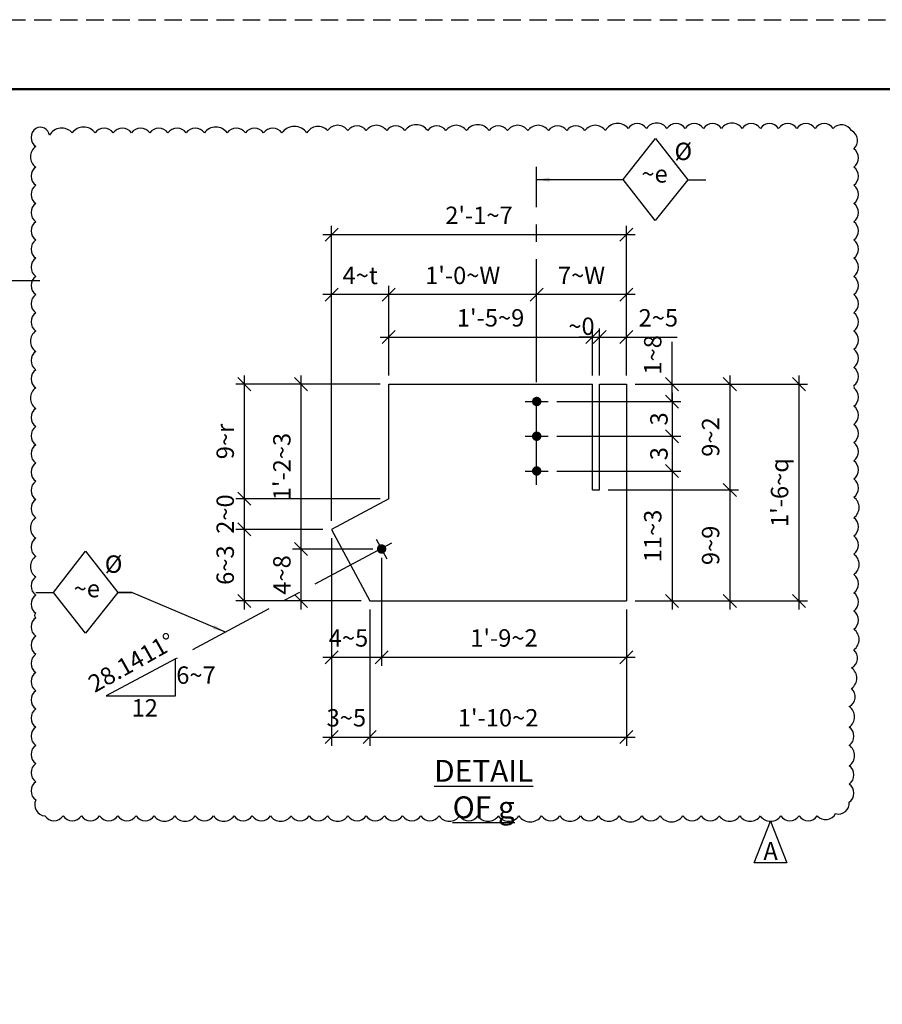
# Model space of a CAD drawing. Units: inches. Extents: x 0 to 432, y 0 to 288.
# Drawn here: x 255 to 330, y 203 to 288 of the extents above; entities that cross this region are included whole.
import ezdxf
from ezdxf.enums import TextEntityAlignment as Align

# ---------------------------------------------------------------- set-up
doc = ezdxf.new("R2010")
doc.units = ezdxf.units.IN
doc.header["$LTSCALE"] = 6
doc.header["$MEASUREMENT"] = 0
doc.linetypes.add('CENTER', pattern=[2, 1.25, -0.25, 0.25, -0.25])
doc.linetypes.add('HIDDEN', pattern=[0.375, 0.25, -0.125])
for name, color, linetype in [('BORDERLINE', 3, 'Continuous'), ('DIM', 1, 'Continuous'), ('HOLES', 2, 'Continuous'), ('MATERIAL', 2, 'Continuous'), ('S5', 6, 'Continuous'), ('Secondary', 5, 'CENTER'), ('TEXT', 2, 'Continuous'), ('TEXTL', 3, 'Continuous')]:
    doc.layers.add(name, color=color, linetype=linetype)
doc.styles.add('17BA', font='ROMANS', dxfattribs={"width": 0.95, "height": 11.57})
doc.styles.add('ROMANLES', font='dim.shx', dxfattribs={"width": 0.8, "bigfont": 'dtl-big.shx'})
doc.dimstyles.new('STD12', dxfattribs={"dimscale": 12, "dimtxt": 0.125, "dimasz": 0.09375, "dimexe": 0.0625, "dimexo": 0.0625, "dimgap": 0.03125, "dimtad": 1, "dimdec": 4, "dimzin": 3, "dimdsep": 46, "dimlunit": 4, "dimtxsty": 'ROMANLES', "dimblk": 'OBLIQUE', "dimcen": 0.0625, "dimdle": 0.0625, "dimclrd": 256, "dimclre": 256, "dimclrt": 3, "dimadec": 4, "dimazin": 0, "dimtfac": 0.65, "dimtdec": 4, "dimtmove": 0, "dimatfit": 3, "dimfxl": 0, "dimtolj": 1, "dimtzin": 0, "dimarcsym": 0})

# ---------------------------------------------------------------- blocks, each defined once
blk = doc.blocks.new('_Oblique')
at = {"layer": 'DIM', "color": 0, "lineweight": -2}
blk.add_line((-0.5, -0.5), (0.5, 0.5), dxfattribs=at)
blk = doc.blocks.new('*D133')
at = {"layer": 'Defpoints', "color": 0, "ltscale": 0.2}
for p in [(299.873, 264.259), (299.873, 255.968), (307.623, 256.531)]:
    blk.add_point(p, dxfattribs=at)
at = {"layer": 'DIM', "lineweight": -2, "ltscale": 0.2}
for p, q in [((299.873, 256.718), (299.873, 265.009)), ((307.623, 257.281), (307.623, 265.009)), ((308.373, 264.259), (299.123, 264.259))]:
    blk.add_line(p, q, dxfattribs=at)
at = {"layer": 'DIM', "lineweight": -2, "ltscale": 0.2, "xscale": 1.125, "yscale": 1.125, "zscale": 1.125, "rotation": 180}
blk.add_blockref('_Oblique', (299.873, 264.259), dxfattribs=at)
at = {"layer": 'DIM', "lineweight": -2, "ltscale": 0.2, "xscale": 1.125, "yscale": 1.125, "zscale": 1.125}
blk.add_blockref('_Oblique', (307.623, 264.259), dxfattribs=at)
at = {"layer": 'DIM', "color": 3, "ltscale": 0.2, "insert": (303.748, 265.921), "char_height": 1.5, "attachment_point": 5, "style": 'ROMANLES'}
blk.add_mtext('\\A1;7~W', dxfattribs=at)
blk = doc.blocks.new('*D134')
at = {"layer": 'Defpoints', "color": 0, "ltscale": 0.2}
for p in [(287.111, 264.259), (287.111, 256.531), (299.873, 255.968)]:
    blk.add_point(p, dxfattribs=at)
at = {"layer": 'DIM', "lineweight": -2, "ltscale": 0.2}
for p, q in [((287.111, 257.281), (287.111, 265.009)), ((299.873, 256.718), (299.873, 265.009)), ((300.623, 264.259), (286.361, 264.259))]:
    blk.add_line(p, q, dxfattribs=at)
at = {"layer": 'DIM', "lineweight": -2, "ltscale": 0.2, "xscale": 1.125, "yscale": 1.125, "zscale": 1.125, "rotation": 180}
blk.add_blockref('_Oblique', (287.111, 264.259), dxfattribs=at)
at = {"layer": 'DIM', "lineweight": -2, "ltscale": 0.2, "xscale": 1.125, "yscale": 1.125, "zscale": 1.125}
blk.add_blockref('_Oblique', (299.873, 264.259), dxfattribs=at)
at = {"layer": 'DIM', "color": 3, "ltscale": 0.2, "insert": (293.492, 265.921), "char_height": 1.5, "attachment_point": 5, "style": 'ROMANLES'}
blk.add_mtext("\\A1;1'-0~W", dxfattribs=at)
blk = doc.blocks.new('*D135')
at = {"layer": 'Defpoints', "color": 0, "ltscale": 0.2}
for p in [(282.173, 264.259), (287.111, 256.531), (282.173, 243.992)]:
    blk.add_point(p, dxfattribs=at)
at = {"layer": 'DIM', "lineweight": -2, "ltscale": 0.2}
for p, q in [((282.173, 244.742), (282.173, 265.009)), ((287.111, 257.281), (287.111, 265.009)), ((287.861, 264.259), (281.423, 264.259))]:
    blk.add_line(p, q, dxfattribs=at)
at = {"layer": 'DIM', "lineweight": -2, "ltscale": 0.2, "xscale": 1.125, "yscale": 1.125, "zscale": 1.125, "rotation": 180}
blk.add_blockref('_Oblique', (282.173, 264.259), dxfattribs=at)
at = {"layer": 'DIM', "lineweight": -2, "ltscale": 0.2, "xscale": 1.125, "yscale": 1.125, "zscale": 1.125}
blk.add_blockref('_Oblique', (287.111, 264.259), dxfattribs=at)
at = {"layer": 'DIM', "color": 3, "ltscale": 0.2, "insert": (284.642, 265.921), "char_height": 1.5, "attachment_point": 5, "style": 'ROMANLES'}
blk.add_mtext('\\A1;4~t', dxfattribs=at)
blk = doc.blocks.new('*D136')
at = {"layer": 'Defpoints', "color": 0, "ltscale": 0.2}
for p in [(307.623, 269.45), (282.173, 257.498), (307.623, 256.531)]:
    blk.add_point(p, dxfattribs=at)
at = {"layer": 'DIM', "lineweight": -2, "ltscale": 0.2}
for p, q in [((282.173, 258.248), (282.173, 270.2)), ((307.623, 257.281), (307.623, 270.2)), ((281.423, 269.45), (308.373, 269.45))]:
    blk.add_line(p, q, dxfattribs=at)
at = {"layer": 'DIM', "lineweight": -2, "ltscale": 0.2, "xscale": 1.125, "yscale": 1.125, "zscale": 1.125, "rotation": 180}
blk.add_blockref('_Oblique', (282.173, 269.45), dxfattribs=at)
at = {"layer": 'DIM', "lineweight": -2, "ltscale": 0.2, "xscale": 1.125, "yscale": 1.125, "zscale": 1.125}
blk.add_blockref('_Oblique', (307.623, 269.45), dxfattribs=at)
at = {"layer": 'DIM', "color": 3, "ltscale": 0.2, "insert": (294.898, 271.112), "char_height": 1.5, "attachment_point": 5, "style": 'ROMANLES'}
blk.add_mtext("\\A1;2'-1~7", dxfattribs=at)
blk = doc.blocks.new('*D137')
at = {"layer": 'Defpoints', "color": 0, "ltscale": 0.2}
for p in [(307.623, 256.531), (300.873, 255.031), (311.562, 255.031)]:
    blk.add_point(p, dxfattribs=at)
at = {"layer": 'DIM', "lineweight": -2, "ltscale": 0.2}
for p, q in [((311.562, 256.531), (311.562, 260.177)), ((311.562, 255.031), (311.562, 257.281)), ((308.373, 256.531), (312.312, 256.531)), ((301.623, 255.031), (312.312, 255.031))]:
    blk.add_line(p, q, dxfattribs=at)
at = {"layer": 'DIM', "lineweight": -2, "ltscale": 0.2, "xscale": 1.125, "yscale": 1.125, "zscale": 1.125}
for p, rotation in [((311.562, 256.531), 90), ((311.562, 255.031), 270)]:
    blk.add_blockref('_Oblique', p, dxfattribs=dict(at, rotation=rotation))
at = {"layer": 'DIM', "color": 3, "ltscale": 0.2, "insert": (309.899, 259.06), "char_height": 1.5, "attachment_point": 5, "rotation": 90, "style": 'ROMANLES'}
blk.add_mtext('\\A1;1~8', dxfattribs=at)
blk = doc.blocks.new('*D138')
at = {"layer": 'Defpoints', "color": 0, "ltscale": 0.2}
for p in [(300.873, 255.031), (300.873, 252.031), (311.562, 252.031)]:
    blk.add_point(p, dxfattribs=at)
at = {"layer": 'DIM', "lineweight": -2, "ltscale": 0.2}
for p, q in [((311.562, 255.781), (311.562, 251.281)), ((301.623, 255.031), (312.312, 255.031)), ((301.623, 252.031), (312.312, 252.031))]:
    blk.add_line(p, q, dxfattribs=at)
at = {"layer": 'DIM', "lineweight": -2, "ltscale": 0.2, "xscale": 1.125, "yscale": 1.125, "zscale": 1.125}
for p, rotation in [((311.562, 255.031), 90), ((311.562, 252.031), 270)]:
    blk.add_blockref('_Oblique', p, dxfattribs=dict(at, rotation=rotation))
at = {"layer": 'DIM', "color": 3, "ltscale": 0.2, "insert": (310.437, 253.531), "char_height": 1.5, "attachment_point": 5, "rotation": 90, "style": 'ROMANLES'}
blk.add_mtext('\\A1;3', dxfattribs=at)
blk = doc.blocks.new('*D139')
at = {"layer": 'Defpoints', "color": 0, "ltscale": 0.2}
for p in [(300.873, 252.031), (300.873, 249.031), (311.562, 249.031)]:
    blk.add_point(p, dxfattribs=at)
at = {"layer": 'DIM', "lineweight": -2, "ltscale": 0.2}
for p, q in [((311.562, 252.781), (311.562, 248.281)), ((301.623, 252.031), (312.312, 252.031)), ((301.623, 249.031), (312.312, 249.031))]:
    blk.add_line(p, q, dxfattribs=at)
at = {"layer": 'DIM', "lineweight": -2, "ltscale": 0.2, "xscale": 1.125, "yscale": 1.125, "zscale": 1.125}
for p, rotation in [((311.562, 252.031), 90), ((311.562, 249.031), 270)]:
    blk.add_blockref('_Oblique', p, dxfattribs=dict(at, rotation=rotation))
at = {"layer": 'DIM', "color": 3, "ltscale": 0.2, "insert": (310.437, 250.531), "char_height": 1.5, "attachment_point": 5, "rotation": 90, "style": 'ROMANLES'}
blk.add_mtext('\\A1;3', dxfattribs=at)
blk = doc.blocks.new('*D140')
at = {"layer": 'Defpoints', "color": 0, "ltscale": 0.2}
for p in [(300.873, 249.031), (307.623, 237.82), (311.562, 237.82)]:
    blk.add_point(p, dxfattribs=at)
at = {"layer": 'DIM', "lineweight": -2, "ltscale": 0.2}
for p, q in [((311.562, 249.781), (311.562, 237.07)), ((301.623, 249.031), (312.312, 249.031)), ((308.373, 237.82), (312.312, 237.82))]:
    blk.add_line(p, q, dxfattribs=at)
at = {"layer": 'DIM', "lineweight": -2, "ltscale": 0.2, "xscale": 1.125, "yscale": 1.125, "zscale": 1.125}
for p, rotation in [((311.562, 249.031), 90), ((311.562, 237.82), 270)]:
    blk.add_blockref('_Oblique', p, dxfattribs=dict(at, rotation=rotation))
at = {"layer": 'DIM', "color": 3, "ltscale": 0.2, "insert": (309.899, 243.425), "char_height": 1.5, "attachment_point": 5, "rotation": 90, "style": 'ROMANLES'}
blk.add_mtext('\\A1;11~3', dxfattribs=at)
blk = doc.blocks.new('*D141')
at = {"layer": 'Defpoints', "color": 0, "ltscale": 0.2}
for p in [(307.623, 256.531), (307.623, 237.82), (322.514, 237.82)]:
    blk.add_point(p, dxfattribs=at)
at = {"layer": 'DIM', "lineweight": -2, "ltscale": 0.2}
for p, q in [((322.514, 257.281), (322.514, 237.07)), ((308.373, 256.531), (323.264, 256.531)), ((308.373, 237.82), (323.264, 237.82))]:
    blk.add_line(p, q, dxfattribs=at)
at = {"layer": 'DIM', "lineweight": -2, "ltscale": 0.2, "xscale": 1.125, "yscale": 1.125, "zscale": 1.125}
for p, rotation in [((322.514, 256.531), 90), ((322.514, 237.82), 270)]:
    blk.add_blockref('_Oblique', p, dxfattribs=dict(at, rotation=rotation))
at = {"layer": 'DIM', "color": 3, "ltscale": 0.2, "insert": (320.851, 247.175), "char_height": 1.5, "attachment_point": 5, "rotation": 90, "style": 'ROMANLES'}
blk.add_mtext("\\A1;1'-6~q", dxfattribs=at)
blk = doc.blocks.new('*D142')
at = {"layer": 'Defpoints', "color": 0, "ltscale": 0.2}
for p in [(279.545, 242.299), (286.49, 242.299), (285.474, 237.82)]:
    blk.add_point(p, dxfattribs=at)
at = {"layer": 'DIM', "lineweight": -2, "ltscale": 0.2}
for p, q in [((285.74, 242.299), (278.795, 242.299)), ((279.545, 237.07), (279.545, 243.049)), ((284.724, 237.82), (278.795, 237.82))]:
    blk.add_line(p, q, dxfattribs=at)
at = {"layer": 'DIM', "lineweight": -2, "ltscale": 0.2, "xscale": 1.125, "yscale": 1.125, "zscale": 1.125}
for p, rotation in [((279.545, 242.299), 90), ((279.545, 237.82), 270)]:
    blk.add_blockref('_Oblique', p, dxfattribs=dict(at, rotation=rotation))
at = {"layer": 'DIM', "color": 3, "ltscale": 0.2, "insert": (277.882, 240.059), "char_height": 1.5, "attachment_point": 5, "rotation": 90, "style": 'ROMANLES'}
blk.add_mtext('\\A1;4~8', dxfattribs=at)
blk = doc.blocks.new('*D143')
at = {"layer": 'Defpoints', "color": 0, "ltscale": 0.2}
for p in [(282.173, 243.992), (286.49, 242.299), (286.49, 232.957)]:
    blk.add_point(p, dxfattribs=at)
at = {"layer": 'DIM', "lineweight": -2, "ltscale": 0.2}
for p, q in [((282.173, 243.242), (282.173, 232.207)), ((286.49, 241.549), (286.49, 232.207)), ((281.423, 232.957), (287.24, 232.957))]:
    blk.add_line(p, q, dxfattribs=at)
at = {"layer": 'DIM', "lineweight": -2, "ltscale": 0.2, "xscale": 1.125, "yscale": 1.125, "zscale": 1.125, "rotation": 180}
blk.add_blockref('_Oblique', (282.173, 232.957), dxfattribs=at)
at = {"layer": 'DIM', "lineweight": -2, "ltscale": 0.2, "xscale": 1.125, "yscale": 1.125, "zscale": 1.125}
blk.add_blockref('_Oblique', (286.49, 232.957), dxfattribs=at)
at = {"layer": 'DIM', "color": 3, "ltscale": 0.2, "insert": (283.631, 234.62), "char_height": 1.5, "attachment_point": 5, "style": 'ROMANLES'}
blk.add_mtext('\\A1;4~5', dxfattribs=at)
blk = doc.blocks.new('*D144')
at = {"layer": 'Defpoints', "color": 0, "ltscale": 0.2}
for p in [(282.173, 243.992), (285.474, 237.82), (285.474, 226.063)]:
    blk.add_point(p, dxfattribs=at)
at = {"layer": 'DIM', "lineweight": -2, "ltscale": 0.2}
for p, q in [((282.173, 243.242), (282.173, 225.313)), ((285.474, 237.07), (285.474, 225.313)), ((281.423, 226.063), (286.224, 226.063))]:
    blk.add_line(p, q, dxfattribs=at)
at = {"layer": 'DIM', "lineweight": -2, "ltscale": 0.2, "xscale": 1.125, "yscale": 1.125, "zscale": 1.125, "rotation": 180}
blk.add_blockref('_Oblique', (282.173, 226.063), dxfattribs=at)
at = {"layer": 'DIM', "lineweight": -2, "ltscale": 0.2, "xscale": 1.125, "yscale": 1.125, "zscale": 1.125}
blk.add_blockref('_Oblique', (285.474, 226.063), dxfattribs=at)
at = {"layer": 'DIM', "color": 3, "ltscale": 0.2, "insert": (283.448, 227.725), "char_height": 1.5, "attachment_point": 5, "style": 'ROMANLES'}
blk.add_mtext('\\A1;3~5', dxfattribs=at)
blk = doc.blocks.new('*D145')
at = {"layer": 'Defpoints', "color": 0, "ltscale": 0.2}
for p in [(285.474, 237.82), (307.623, 237.82), (307.623, 226.063)]:
    blk.add_point(p, dxfattribs=at)
at = {"layer": 'DIM', "lineweight": -2, "ltscale": 0.2}
for p, q in [((285.474, 237.07), (285.474, 225.313)), ((307.623, 237.07), (307.623, 225.313)), ((284.724, 226.063), (308.373, 226.063))]:
    blk.add_line(p, q, dxfattribs=at)
at = {"layer": 'DIM', "lineweight": -2, "ltscale": 0.2, "xscale": 1.125, "yscale": 1.125, "zscale": 1.125, "rotation": 180}
blk.add_blockref('_Oblique', (285.474, 226.063), dxfattribs=at)
at = {"layer": 'DIM', "lineweight": -2, "ltscale": 0.2, "xscale": 1.125, "yscale": 1.125, "zscale": 1.125}
blk.add_blockref('_Oblique', (307.623, 226.063), dxfattribs=at)
at = {"layer": 'DIM', "color": 3, "ltscale": 0.2, "insert": (296.548, 227.725), "char_height": 1.5, "attachment_point": 5, "style": 'ROMANLES'}
blk.add_mtext("\\A1;1'-10~2", dxfattribs=at)
blk = doc.blocks.new('*D146')
at = {"layer": 'Defpoints', "color": 0, "ltscale": 0.2}
for p in [(274.653, 243.992), (282.173, 243.992), (285.474, 237.82)]:
    blk.add_point(p, dxfattribs=at)
at = {"layer": 'DIM', "lineweight": -2, "ltscale": 0.2}
for p, q in [((281.423, 243.992), (273.903, 243.992)), ((274.653, 237.07), (274.653, 244.742)), ((284.724, 237.82), (273.903, 237.82))]:
    blk.add_line(p, q, dxfattribs=at)
at = {"layer": 'DIM', "lineweight": -2, "ltscale": 0.2, "xscale": 1.125, "yscale": 1.125, "zscale": 1.125}
for p, rotation in [((274.653, 243.992), 90), ((274.653, 237.82), 270)]:
    blk.add_blockref('_Oblique', p, dxfattribs=dict(at, rotation=rotation))
at = {"layer": 'DIM', "color": 3, "ltscale": 0.2, "insert": (272.99, 240.906), "char_height": 1.5, "attachment_point": 5, "rotation": 90, "style": 'ROMANLES'}
blk.add_mtext('\\A1;6~3', dxfattribs=at)
blk = doc.blocks.new('*D147')
at = {"layer": 'Defpoints', "color": 0, "ltscale": 0.2}
for p in [(274.653, 246.633), (287.111, 246.633), (282.173, 243.992)]:
    blk.add_point(p, dxfattribs=at)
at = {"layer": 'DIM', "lineweight": -2, "ltscale": 0.2}
for p, q in [((274.653, 243.242), (274.653, 247.383)), ((286.361, 246.633), (273.903, 246.633)), ((281.423, 243.992), (273.903, 243.992))]:
    blk.add_line(p, q, dxfattribs=at)
at = {"layer": 'DIM', "lineweight": -2, "ltscale": 0.2, "xscale": 1.125, "yscale": 1.125, "zscale": 1.125}
for p, rotation in [((274.653, 246.633), 90), ((274.653, 243.992), 270)]:
    blk.add_blockref('_Oblique', p, dxfattribs=dict(at, rotation=rotation))
at = {"layer": 'DIM', "color": 3, "ltscale": 0.2, "insert": (272.99, 245.313), "char_height": 1.5, "attachment_point": 5, "rotation": 90, "style": 'ROMANLES'}
blk.add_mtext('\\A1;2~0', dxfattribs=at)
blk = doc.blocks.new('*D148')
at = {"layer": 'Defpoints', "color": 0, "ltscale": 0.2}
for p in [(274.653, 256.531), (287.111, 256.531), (287.111, 246.633)]:
    blk.add_point(p, dxfattribs=at)
at = {"layer": 'DIM', "lineweight": -2, "ltscale": 0.2}
for p, q in [((274.653, 245.883), (274.653, 257.281)), ((286.361, 256.531), (273.903, 256.531)), ((286.361, 246.633), (273.903, 246.633))]:
    blk.add_line(p, q, dxfattribs=at)
at = {"layer": 'DIM', "lineweight": -2, "ltscale": 0.2, "xscale": 1.125, "yscale": 1.125, "zscale": 1.125}
for p, rotation in [((274.653, 256.531), 90), ((274.653, 246.633), 270)]:
    blk.add_blockref('_Oblique', p, dxfattribs=dict(at, rotation=rotation))
at = {"layer": 'DIM', "color": 3, "ltscale": 0.2, "insert": (272.99, 251.582), "char_height": 1.5, "attachment_point": 5, "rotation": 90, "style": 'ROMANLES'}
blk.add_mtext('\\A1;9~r', dxfattribs=at)
blk = doc.blocks.new('*D213')
at = {"layer": 'Defpoints', "color": 0, "ltscale": 0.2}
for p in [(286.49, 242.299), (307.623, 237.82), (307.623, 232.957)]:
    blk.add_point(p, dxfattribs=at)
at = {"layer": 'DIM', "lineweight": -2, "ltscale": 0.2}
for p, q in [((286.49, 241.549), (286.49, 232.207)), ((307.623, 237.07), (307.623, 232.207)), ((285.74, 232.957), (308.373, 232.957))]:
    blk.add_line(p, q, dxfattribs=at)
at = {"layer": 'DIM', "lineweight": -2, "ltscale": 0.2, "xscale": 1.125, "yscale": 1.125, "zscale": 1.125, "rotation": 180}
blk.add_blockref('_Oblique', (286.49, 232.957), dxfattribs=at)
at = {"layer": 'DIM', "lineweight": -2, "ltscale": 0.2, "xscale": 1.125, "yscale": 1.125, "zscale": 1.125}
blk.add_blockref('_Oblique', (307.623, 232.957), dxfattribs=at)
at = {"layer": 'DIM', "color": 3, "ltscale": 0.2, "insert": (297.056, 234.62), "char_height": 1.5, "attachment_point": 5, "style": 'ROMANLES'}
blk.add_mtext("\\A1;1'-9~2", dxfattribs=at)
blk = doc.blocks.new('*D214')
at = {"layer": 'Defpoints', "color": 0, "ltscale": 0.2}
for p in [(279.545, 256.531), (287.111, 256.531), (286.49, 242.299)]:
    blk.add_point(p, dxfattribs=at)
at = {"layer": 'DIM', "lineweight": -2, "ltscale": 0.2}
for p, q in [((279.545, 241.549), (279.545, 257.281)), ((286.361, 256.531), (278.795, 256.531)), ((285.74, 242.299), (278.795, 242.299))]:
    blk.add_line(p, q, dxfattribs=at)
at = {"layer": 'DIM', "lineweight": -2, "ltscale": 0.2, "xscale": 1.125, "yscale": 1.125, "zscale": 1.125}
for p, rotation in [((279.545, 256.531), 90), ((279.545, 242.299), 270)]:
    blk.add_blockref('_Oblique', p, dxfattribs=dict(at, rotation=rotation))
at = {"layer": 'DIM', "color": 3, "ltscale": 0.2, "insert": (277.882, 249.415), "char_height": 1.5, "attachment_point": 5, "rotation": 90, "style": 'ROMANLES'}
blk.add_mtext("\\A1;1'-2~3", dxfattribs=at)
blk = doc.blocks.new('*D265')
at = {"layer": 'Defpoints', "color": 0, "ltscale": 0.2}
for p in [(304.685, 260.595), (287.111, 256.531), (304.685, 256.531)]:
    blk.add_point(p, dxfattribs=at)
at = {"layer": 'DIM', "lineweight": -2, "ltscale": 0.2}
for p, q in [((287.111, 257.281), (287.111, 261.345)), ((304.685, 257.281), (304.685, 261.345)), ((286.361, 260.595), (305.435, 260.595))]:
    blk.add_line(p, q, dxfattribs=at)
at = {"layer": 'DIM', "lineweight": -2, "ltscale": 0.2, "xscale": 1.125, "yscale": 1.125, "zscale": 1.125, "rotation": 180}
blk.add_blockref('_Oblique', (287.111, 260.595), dxfattribs=at)
at = {"layer": 'DIM', "lineweight": -2, "ltscale": 0.2, "xscale": 1.125, "yscale": 1.125, "zscale": 1.125}
blk.add_blockref('_Oblique', (304.685, 260.595), dxfattribs=at)
at = {"layer": 'DIM', "color": 3, "ltscale": 0.2, "insert": (295.898, 262.258), "char_height": 1.5, "attachment_point": 5, "style": 'ROMANLES'}
blk.add_mtext("\\A1;1'-5~9", dxfattribs=at)
blk = doc.blocks.new('*D266')
at = {"layer": 'Defpoints', "color": 0, "ltscale": 0.2}
for p in [(305.31, 260.595), (304.685, 256.531), (305.31, 256.531)]:
    blk.add_point(p, dxfattribs=at)
at = {"layer": 'DIM', "lineweight": -2, "ltscale": 0.2}
for p, q in [((304.685, 257.281), (304.685, 261.345)), ((305.31, 257.281), (305.31, 261.345)), ((304.685, 260.595), (303.56, 260.595)), ((304.685, 260.595), (305.31, 260.595)), ((305.31, 260.595), (306.435, 260.595))]:
    blk.add_line(p, q, dxfattribs=at)
at = {"layer": 'DIM', "lineweight": -2, "ltscale": 0.2, "xscale": 1.125, "yscale": 1.125, "zscale": 1.125}
blk.add_blockref('_Oblique', (304.685, 260.595), dxfattribs=at)
at = {"layer": 'DIM', "lineweight": -2, "ltscale": 0.2, "xscale": 1.125, "yscale": 1.125, "zscale": 1.125, "rotation": 180}
blk.add_blockref('_Oblique', (305.31, 260.595), dxfattribs=at)
at = {"layer": 'DIM', "color": 3, "ltscale": 0.2, "insert": (303.746, 261.534), "char_height": 1.5, "attachment_point": 5, "style": 'ROMANLES'}
blk.add_mtext('\\A1;~0', dxfattribs=at)
blk = doc.blocks.new('*D267')
at = {"layer": 'Defpoints', "color": 0, "ltscale": 0.2}
for p in [(307.623, 260.595), (305.31, 256.531), (307.623, 256.531)]:
    blk.add_point(p, dxfattribs=at)
at = {"layer": 'DIM', "lineweight": -2, "ltscale": 0.2}
for p, q in [((305.31, 257.281), (305.31, 261.345)), ((307.623, 257.281), (307.623, 261.345)), ((304.56, 260.595), (307.623, 260.595)), ((307.623, 260.595), (312.012, 260.595))]:
    blk.add_line(p, q, dxfattribs=at)
at = {"layer": 'DIM', "lineweight": -2, "ltscale": 0.2, "xscale": 1.125, "yscale": 1.125, "zscale": 1.125, "rotation": 180}
blk.add_blockref('_Oblique', (305.31, 260.595), dxfattribs=at)
at = {"layer": 'DIM', "lineweight": -2, "ltscale": 0.2, "xscale": 1.125, "yscale": 1.125, "zscale": 1.125}
blk.add_blockref('_Oblique', (307.623, 260.595), dxfattribs=at)
at = {"layer": 'DIM', "color": 3, "ltscale": 0.2, "insert": (310.38, 262.258), "char_height": 1.5, "attachment_point": 5, "style": 'ROMANLES'}
blk.add_mtext('\\A1;2~5', dxfattribs=at)
blk = doc.blocks.new('*D268')
at = {"layer": 'Defpoints', "color": 0, "ltscale": 0.2}
for p in [(307.623, 256.531), (305.31, 247.406), (316.555, 247.406)]:
    blk.add_point(p, dxfattribs=at)
at = {"layer": 'DIM', "lineweight": -2, "ltscale": 0.2}
for p, q in [((316.555, 257.281), (316.555, 246.656)), ((308.373, 256.531), (317.305, 256.531)), ((306.06, 247.406), (317.305, 247.406))]:
    blk.add_line(p, q, dxfattribs=at)
at = {"layer": 'DIM', "lineweight": -2, "ltscale": 0.2, "xscale": 1.125, "yscale": 1.125, "zscale": 1.125}
for p, rotation in [((316.555, 256.531), 90), ((316.555, 247.406), 270)]:
    blk.add_blockref('_Oblique', p, dxfattribs=dict(at, rotation=rotation))
at = {"layer": 'DIM', "color": 3, "ltscale": 0.2, "insert": (314.893, 251.969), "char_height": 1.5, "attachment_point": 5, "rotation": 90, "style": 'ROMANLES'}
blk.add_mtext('\\A1;9~2', dxfattribs=at)
blk = doc.blocks.new('*D269')
at = {"layer": 'Defpoints', "color": 0, "ltscale": 0.2}
for p in [(305.31, 247.406), (307.623, 237.82), (316.555, 237.82)]:
    blk.add_point(p, dxfattribs=at)
at = {"layer": 'DIM', "lineweight": -2, "ltscale": 0.2}
for p, q in [((306.06, 247.406), (317.305, 247.406)), ((316.555, 248.156), (316.555, 237.07)), ((308.373, 237.82), (317.305, 237.82))]:
    blk.add_line(p, q, dxfattribs=at)
at = {"layer": 'DIM', "lineweight": -2, "ltscale": 0.2, "xscale": 1.125, "yscale": 1.125, "zscale": 1.125}
for p, rotation in [((316.555, 247.406), 90), ((316.555, 237.82), 270)]:
    blk.add_blockref('_Oblique', p, dxfattribs=dict(at, rotation=rotation))
at = {"layer": 'DIM', "color": 3, "ltscale": 0.2, "insert": (314.893, 242.613), "char_height": 1.5, "attachment_point": 5, "rotation": 90, "style": 'ROMANLES'}
blk.add_mtext('\\A1;9~9', dxfattribs=at)

msp = doc.modelspace()

# ---------------------------------------------------------------- linework, layer by layer
at = {"layer": 'BORDERLINE', "linetype": 'HIDDEN'}
msp.add_lwpolyline([(0, 288), (432, 288), (432, 0), (0, 0)], close=True, dxfattribs=at)
at = {"layer": 'BORDERLINE', "const_width": 0.1875}
msp.add_lwpolyline([(15, 6), (15, 282), (426, 282), (426, 6)], close=True, dxfattribs=at)
at = {"layer": 'DIM'}
for p, q in [((312.93249, 274.16263), (314.47282, 274.16263)), ((256.62947, 238.55805), (258.16979, 238.55805))]:
    msp.add_line(p, q, dxfattribs=at)
at = {"layer": 'DIM', "ltscale": 0.2}
for p, q in [((263.72454, 238.55805), (264.93777, 238.55805)), ((268.70217, 232.818), (262.70217, 229.60876)), ((268.70217, 229.60876), (268.70217, 232.818)), ((262.70217, 229.60876), (268.70217, 229.60876))]:
    msp.add_line(p, q, dxfattribs=at)
msp.add_lwpolyline([(256.63505, 278.61583, 0.52056705), (256.63505, 277.04334, 0.52056705), (256.63505, 275.27429, 0.52056705), (256.63505, 273.70179, 0.52056705), (256.63505, 272.1293, 0.52056705), (256.63505, 270.55681, 0.52056705), (256.63505, 268.98431, 0.52056705), (256.63505, 267.41182, 0.52056705), (256.63505, 265.83933, 0.52056705), (256.63505, 264.26684, 0.52056705), (256.63505, 262.69434, 0.52056705), (256.63505, 261.12185, 0.52056705), (256.63505, 259.3528, 0.52056705), (256.63505, 257.7803, 0.52056705), (256.63505, 256.20781, 0.52056705), (256.63505, 254.43876, 0.52056705), (256.63505, 252.86626, 0.52056705), (256.63505, 251.29377, 0.52056705), (256.63505, 249.72128, 0.52056705), (256.63505, 248.14879, 0.52056705), (256.63505, 246.57629, 0.52056705), (256.63505, 245.0038, 0.52056705), (256.63505, 243.23475, 0.52056705), (256.63505, 241.66225, 0.52056705), (256.63505, 239.8932, 0.52056705), (256.63505, 238.32071, 0.52056705), (256.63505, 236.74822, 0.52056705), (256.63505, 236.35509, 0.52056705), (256.63505, 234.7826, 0.52056705), (256.63505, 233.21011, 0.52056705), (256.63505, 231.63761, 0.52056705), (256.63505, 230.06512, 0.52056705), (256.63505, 228.49263, 0.52056705), (256.63505, 226.92014, 0.52056705), (256.63505, 225.34764, 0.52056705), (256.63505, 223.77515, 0.52056705), (256.63505, 222.20266, 0.52056705), (256.63505, 220.63017, 0.52056705), (257.4219, 219.25423, 0.52056705), (258.99561, 219.25423, 0.52056705), (260.56931, 219.25423, 0.52056705), (262.14302, 219.25423, 0.52056705), (263.71672, 219.25423, 0.52056705), (265.29042, 219.25423, 0.52056705), (266.86413, 219.25423, 0.52056705), (268.63455, 219.25423, 0.52056705), (270.40496, 219.25423, 0.52056705), (271.97867, 219.25423, 0.52056705), (273.74908, 219.25423, 0.52056705), (275.32279, 219.25423, 0.52056705), (276.89649, 219.25423, 0.52056705), (278.66691, 219.25423, 0.52056705), (280.24061, 219.25423, 0.52056705), (281.81432, 219.25423, 0.52056705), (283.58473, 219.25423, 0.52056705), (285.15844, 219.25423, 0.52056705), (286.73214, 219.25423, 0.52056705), (288.30584, 219.25423, 0.52056705), (289.87955, 219.25423, 0.52056705), (291.45325, 219.25423, 0.52056705), (293.22367, 219.25423, 0.52056705), (294.79737, 219.25423, 0.52056705), (296.56779, 219.25423, 0.52056705), (298.33821, 219.25423, 0.52056705), (300.30534, 219.25423, 0.52056705), (301.87904, 219.25423, 0.52056705), (303.64946, 219.25423, 0.52056705), (305.22316, 219.25423, 0.52056705), (306.99358, 219.25423, 0.52056705), (308.96071, 219.25423, 0.52056705), (310.53441, 219.25423, 0.52056705), (312.50154, 219.25423, 0.52056705), (314.07525, 219.25423, 0.52056705), (315.64895, 219.25423, 0.52056705), (317.41937, 219.25423, 0.52056705), (319.18978, 219.25423, 0.52056705), (320.9602, 219.25423, 0.52056705), (322.5339, 219.25423, 0.52056705), (324.10761, 219.25423, 0.52056705), (325.68131, 219.4508, 0.52056705), (326.86159, 220.4336, 0.52056705), (326.86159, 222.0061, 0.52056705), (326.86159, 223.57859, 0.52056705), (326.86159, 225.34764, 0.52056705), (326.86159, 226.92014, 0.52056705), (326.86159, 228.68919, 0.52056705), (327.0583, 230.26168, 0.52056705), (327.0583, 232.03074, 0.52056705), (327.25502, 233.60323, 0.52056705), (327.25502, 235.37228, 0.52056705), (327.25502, 236.94478, 0.52056705), (327.25502, 238.51727, 0.52056705), (327.25502, 240.08976, 0.52056705), (327.25502, 241.85882, 0.52056705), (327.25502, 243.43131, 0.52056705), (327.25502, 245.0038, 0.52056705), (327.25502, 246.77286, 0.52056705), (327.25502, 248.34535, 0.52056705), (327.25502, 249.91784, 0.52056705), (327.25502, 251.49033, 0.52056705), (327.25502, 253.06283, 0.52056705), (327.25502, 254.63532, 0.52056705), (327.25502, 256.20781, 0.52056705), (327.25502, 256.40437, 0.52056705), (327.25502, 257.97687, 0.52056705), (327.25502, 259.54936, 0.52056705), (327.25502, 261.12185, 0.52056705), (327.25502, 262.69434, 0.52056705), (327.25502, 264.26684, 0.52056705), (327.25502, 265.83933, 0.52056705), (327.25502, 267.41182, 0.52056705), (327.25502, 268.98431, 0.52056705), (327.25502, 270.55681, 0.52056705), (327.25502, 272.1293, 0.52056705), (327.25502, 273.70179, 0.52056705), (327.25502, 275.27429, 0.52056705), (327.25502, 276.84678, 0.52056705), (327.0583, 278.41927, 0.52056705), (325.4846, 278.61583, 0.52056705), (323.91089, 278.61583, 0.52056705), (322.33719, 278.61583, 0.52056705), (320.76349, 278.61583, 0.52056705), (319.18978, 278.61583, 0.52056705), (317.61608, 278.61583, 0.52056705), (315.84566, 278.61583, 0.52056705), (314.27196, 278.61583, 0.52056705), (312.69825, 278.61583, 0.52056705), (311.12455, 278.61583, 0.52056705), (309.35413, 278.61583, 0.52056705), (307.78043, 278.61583, 0.52056705), (305.8133, 278.41927, 0.52056705), (304.04288, 278.41927, 0.52056705), (302.46918, 278.41927, 0.52056705), (300.89547, 278.41927, 0.52056705), (299.12506, 278.41927, 0.52056705), (297.35464, 278.41927, 0.52056705), (295.78094, 278.41927, 0.52056705), (293.81381, 278.41927, 0.52056705), (292.04339, 278.41927, 0.52056705), (290.46969, 278.41927, 0.52056705), (288.50256, 278.41927, 0.52056705), (286.92885, 278.41927, 0.52056705), (285.15844, 278.41927, 0.52056705), (283.58473, 278.41927, 0.52056705), (281.81432, 278.41927, 0.52056705), (280.0439, 278.22271, 0.52056705), (277.88006, 278.22271, 0.52056705), (276.30635, 278.22271, 0.52056705), (274.73265, 278.22271, 0.52056705), (273.15894, 278.22271, 0.52056705), (271.19181, 278.22271, 0.52056705), (269.61811, 278.22271, 0.52056705), (268.04441, 278.22271, 0.52056705), (266.4707, 278.22271, 0.52056705), (264.897, 278.22271, 0.52056705), (263.32329, 278.22271, 0.52056705), (261.74959, 278.22271, 0.52056705), (259.78246, 278.22271, 0.52056705), (257.81533, 278.02615, 0.52056705)], format="xyb", close=True, dxfattribs=at)
at = {"layer": 'DIM'}
for points in [[(310.10934, 270.66624), (307.35484, 274.19172), (310.1323, 277.74658), (312.93249, 274.16263), (310.10934, 270.66624)], [(260.9243, 235.03257), (258.16979, 238.55805), (260.9243, 242.11292), (263.72454, 238.55805), (260.9243, 235.03257)]]:
    msp.add_lwpolyline(points, close=True, dxfattribs=at)
at = {"layer": 'DIM', "ltscale": 0.2}
msp.add_lwpolyline([(318.66829, 215.2067), (320.07499, 218.79342), (321.4817, 215.2067), (318.66829, 215.2067)], dxfattribs=at)
at = {"layer": 'HOLES', "const_width": 0.40625}
for points in [[(299.67719, 255.035, 1), (300.08344, 255.035, 1)], [(299.67719, 252.035, 1), (300.08344, 252.035, 1)], [(299.67719, 249.035, 1), (300.08344, 249.035, 1)], [(286.28668, 242.29891, 1), (286.69293, 242.29891, 1)]]:
    msp.add_lwpolyline(points, format="xyb", close=True, dxfattribs=at)
at = {"layer": 'MATERIAL'}
for p, q in [((287.11081, 246.63349), (287.11081, 256.53107)), ((287.11081, 256.53107), (304.68547, 256.53107)), ((304.68547, 247.40607), (304.68547, 256.53107)), ((305.31047, 247.40607), (305.31047, 256.53107)), ((305.31047, 256.53107), (307.62297, 256.53107)), ((307.62297, 256.53107), (307.62297, 237.81961)), ((304.68547, 247.40607), (305.31047, 247.40607)), ((287.11081, 246.63349), (282.17252, 243.99213)), ((282.17252, 243.99213), (285.47403, 237.81961)), ((285.47403, 237.81961), (307.62297, 237.81961))]:
    msp.add_line(p, q, dxfattribs=at)
at = {"layer": 'Secondary'}
for p, q in [((299.87297, 247.8278), (299.87297, 275.29696)), ((298.87297, 255.03107), (300.87297, 255.03107)), ((298.87297, 252.03107), (300.87297, 252.03107)), ((298.87297, 249.03107), (300.87297, 249.03107)), ((286.02882, 243.1431), (286.93609, 241.44686)), ((287.35043, 242.79245), (268.70217, 232.818))]:
    msp.add_line(p, q, dxfattribs=at)

# ---------------------------------------------------------------- texts
at = {"layer": 'DIM', "color": 3, "insert": (310.05637, 274.4926), "char_height": 1.5, "attachment_point": 5, "style": 'ROMANLES'}
msp.add_mtext('~e', dxfattribs=at)
at = {"layer": 'DIM', "color": 3, "ltscale": 0.2, "insert": (264.90245, 232.50388), "char_height": 1.5, "attachment_point": 5, "rotation": 29.3020025, "style": 'ROMANLES'}
msp.add_mtext('\\A1;28.1411°', dxfattribs=at)
at = {"layer": 'DIM', "color": 3, "ltscale": 0.2, "char_height": 1.5, "attachment_point": 5, "style": 'ROMANLES'}
for s, insert in [('6~7', (270.46853, 231.21896)), ('12', (266.04194, 228.39132))]:
    msp.add_mtext(s, dxfattribs=dict(at, insert=insert))
at = {"layer": 'S5', "style": '17BA', "width": 0.95}
msp.add_text('A', height=1.57294, dxfattribs=at).set_placement((320.07499, 214.95248), align=Align.BOTTOM_CENTER)
at = {"layer": 'TEXT', "insert": (295.30671, 221.57), "char_height": 1.8897636, "attachment_point": 5, "style": 'ROMANLES'}
msp.add_mtext('{\\LDETAIL OF g}', dxfattribs=at)
at = {"layer": 'TEXTL', "char_height": 1.5, "attachment_point": 5, "style": 'ROMANLES'}
for s, insert in [('%%c', (312.53574, 276.4356)), ('%%c', (263.3507, 240.80194)), ('~e', (261.03985, 238.68725))]:
    msp.add_mtext(s, dxfattribs=dict(at, insert=insert))

# ---------------------------------------------------------------- dimensions: what is measured, and where the dimension line sits
at = {"layer": 'DIM', "ltscale": 0.2}
for base, p1, p2, text, picture, middle in [((307.62297, 269.44986), (282.17252, 257.49806), (307.62297, 256.53107), "2'-1~7", '*D136', (294.89774, 271.11236)), ((299.87297, 264.25867), (307.62297, 256.53107), (299.87297, 255.96764), '7~W', '*D133', (303.74797, 265.92117)), ((304.68547, 260.59532), (287.11081, 256.53107), (304.68547, 256.53107), "1'-5~9", '*D265', (295.89814, 262.25782)), ((307.62297, 260.59532), (305.31047, 256.53107), (307.62297, 256.53107), '2~5', '*D267', (310.38011, 262.25782)), ((307.62297, 232.95748), (286.48981, 242.29891), (307.62297, 237.81961), "1'-9~2", '*D213', (297.05639, 234.61998))]:
    dim = msp.add_linear_dim(base=base, p1=p1, p2=p2, text=text, dimstyle='STD12', dxfattribs=at)
    dim.commit()
    dim.dimension.update_dxf_attribs({"geometry": picture, "text_midpoint": middle})
for base, p1, p2, text, picture, middle in [((282.17252, 264.25867), (287.11081, 256.53107), (282.17252, 243.99213), '4~t', '*D135', (284.64166, 265.92117)), ((287.11081, 264.25867), (299.87297, 255.96764), (287.11081, 256.53107), "1'-0~W", '*D134', (293.49189, 265.92117)), ((307.62297, 226.06286), (285.47403, 237.81961), (307.62297, 237.81961), "1'-10~2", '*D145', (296.5485, 227.72536))]:
    dim = msp.add_linear_dim(base=base, p1=p1, p2=p2, text=text, dimstyle='STD12', override={"dimtmove": 1}, dxfattribs=at)
    dim.commit()
    dim.dimension.update_dxf_attribs({"geometry": picture, "text_midpoint": middle})
dim = msp.add_linear_dim(base=(305.31047, 260.59532), p1=(304.68547, 256.53107), p2=(305.31047, 256.53107), text='~0', dimstyle='STD12', override={"dimtmove": 1}, dxfattribs=at)
dim.commit()
dim.dimension.update_dxf_attribs({"geometry": '*D266', "text_midpoint": (303.7463, 259.87102), "dimtype": 160})
dim = msp.add_linear_dim(base=(311.56198, 255.03107), p1=(307.62297, 256.53107), p2=(300.87297, 255.03107), angle=90, text='1~8', dimstyle='STD12', dxfattribs=at)
dim.commit()
dim.dimension.update_dxf_attribs({"geometry": '*D137', "text_midpoint": (311.56198, 259.05964), "dimtype": 160})
for base, p1, p2, text, picture, middle in [((274.65289, 256.53107), (287.11081, 246.63349), (287.11081, 256.53107), '9~r', '*D148', (272.99039, 251.58228)), ((311.56198, 252.03107), (300.87297, 255.03107), (300.87297, 252.03107), '3', '*D138', (310.43698, 253.53107)), ((311.56198, 249.03107), (300.87297, 252.03107), (300.87297, 249.03107), '3', '*D139', (310.43698, 250.53107)), ((311.56198, 237.81961), (300.87297, 249.03107), (307.62297, 237.81961), '11~3', '*D140', (309.89948, 243.42534))]:
    dim = msp.add_linear_dim(base=base, p1=p1, p2=p2, angle=90, text=text, dimstyle='STD12', override={"dimtmove": 1}, dxfattribs=at)
    dim.commit()
    dim.dimension.update_dxf_attribs({"geometry": picture, "text_midpoint": middle})
for base, p1, p2, text, picture, middle in [((279.5447, 256.53107), (286.48981, 242.29891), (287.11081, 256.53107), "1'-2~3", '*D214', (277.8822, 249.41499)), ((316.55546, 247.40607), (307.62297, 256.53107), (305.31047, 247.40607), '9~2', '*D268', (314.89296, 251.96857)), ((322.5138, 237.81961), (307.62297, 256.53107), (307.62297, 237.81961), "1'-6~q", '*D141', (320.8513, 247.17534)), ((316.55546, 237.81961), (305.31047, 247.40607), (307.62297, 237.81961), '9~9', '*D269', (314.89296, 242.61284)), ((274.65289, 243.99213), (285.47403, 237.81961), (282.17252, 243.99213), '6~3', '*D146', (272.99039, 240.90587)), ((279.5447, 242.29891), (285.47403, 237.81961), (286.48981, 242.29891), '4~8', '*D142', (277.8822, 240.05926))]:
    dim = msp.add_linear_dim(base=base, p1=p1, p2=p2, angle=90, text=text, dimstyle='STD12', dxfattribs=at)
    dim.commit()
    dim.dimension.update_dxf_attribs({"geometry": picture, "text_midpoint": middle})
dim = msp.add_linear_dim(base=(274.65289, 246.63349), p1=(282.17252, 243.99213), p2=(287.11081, 246.63349), angle=90, text='2~0', dimstyle='STD12', override={"dimtmove": 1}, dxfattribs=at)
dim.commit()
dim.dimension.update_dxf_attribs({"geometry": '*D147', "text_midpoint": (274.65289, 245.31281), "dimtype": 160})
for base, p2, text, picture, middle in [((286.48981, 232.95748), (286.48981, 242.29891), '4~5', '*D143', (283.63086, 232.95748)), ((285.47403, 226.06286), (285.47403, 237.81961), '3~5', '*D144', (283.44828, 226.06286))]:
    dim = msp.add_linear_dim(base=base, p1=(282.17252, 243.99213), p2=p2, text=text, dimstyle='STD12', dxfattribs=at)
    dim.commit()
    dim.dimension.update_dxf_attribs({"geometry": picture, "text_midpoint": middle, "dimtype": 160})

# ---------------------------------------------------------------- leaders
at = {"layer": 'DIM'}
for points in [[(299.87297, 274.19172), (307.35484, 274.19172)], [(239.90572, 255.55194), (247.55028, 265.47836), (256.9991, 265.47836)]]:
    msp.add_leader(points, dimstyle='STD12', override={"dimgap": 0.03125, "dimtad": 0}, dxfattribs=at)
at = {"layer": 'DIM', "ltscale": 0.2}
msp.add_leader([(273.02542, 235.13039), (264.93777, 238.55805), (263.72454, 238.55805)], dimstyle='STD12', override={"dimgap": 0.03125, "dimtad": 0}, dxfattribs=at)

doc.saveas('drawing.dxf')
